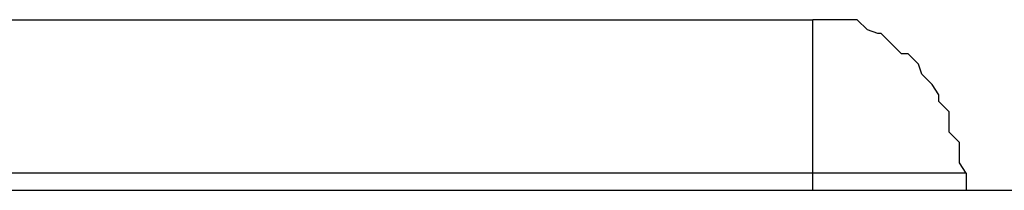
# Model space of a CAD drawing. Extents: x -37.6 to 37.6, y -23.6 to 23.6.
# Drawn here: x 12.1 to 12.1, y -2.1 to -2.1 of the extents above; entities that cross this region are included whole.
import ezdxf

# ---------------------------------------------------------------- set-up
doc = ezdxf.new("R2010")
doc.units = 0
doc.layers.get('0').update_dxf_attribs({"linetype": 'CONTINUOUS'})

msp = doc.modelspace()

# ---------------------------------------------------------------- linework, layer by layer
at = {"color": 0}
for points in [[(12.0479, -2.0568), (12.0763, -2.0568)], [(12.0479, -2.0568), (12.0763, -2.0568)], [(12.0479, -2.0568), (12.0763, -2.0568)], [(12.0479, -2.0568), (12.0763, -2.0568)], [(12.0479, -2.0568), (12.0763, -2.0568)], [(12.0479, -2.0568), (12.0763, -2.0568)], [(12.0479, -2.0568), (12.0763, -2.0568)], [(12.0479, -2.0568), (12.0763, -2.0568)], [(12.0479, -2.0568), (12.0763, -2.0568)], [(12.0479, -2.0568), (12.0763, -2.0568)], [(12.0479, -2.0568), (12.0763, -2.0568)], [(12.0479, -2.0568), (12.0763, -2.0568)], [(12.0479, -2.0568), (12.0763, -2.0568)], [(12.0479, -2.0568), (12.0763, -2.0568)], [(12.0479, -2.0568), (12.0763, -2.0568)], [(12.0479, -2.0568), (12.0763, -2.0568)], [(12.0479, -2.0568), (12.0763, -2.0568)], [(12.0479, -2.0568), (12.0763, -2.0568)], [(12.0479, -2.0568), (12.0763, -2.0568)], [(12.0479, -2.0568), (12.0763, -2.0568)], [(12.0479, -2.0568), (12.0763, -2.0568)], [(12.0763, -2.0568), (12.0763, -2.0568)], [(12.0808, -2.0613), (12.0808, -2.0613), (12.0806, -2.061), (12.0806, -2.0607), (12.0806, -2.0604), (12.0806, -2.0604), (12.0803, -2.0601), (12.0803, -2.0598), (12.0803, -2.0595), (12.0803, -2.0595), (12.08, -2.0592), (12.08, -2.059), (12.0798, -2.0587), (12.0798, -2.0587), (12.0795, -2.0584), (12.0795, -2.0584), (12.0794, -2.0581), (12.0794, -2.0581), (12.0794, -2.0581), (12.0791, -2.0578), (12.0789, -2.0578), (12.0786, -2.0575), (12.0786, -2.0575), (12.0783, -2.0572), (12.0782, -2.0572), (12.0779, -2.0571), (12.0779, -2.0571), (12.0776, -2.0568), (12.0773, -2.0568), (12.077, -2.0568), (12.077, -2.0568), (12.0767, -2.0568), (12.0766, -2.0568), (12.0763, -2.0568), (12.0763, -2.0568)], [(12.0763, -2.0568), (12.0763, -2.0568)], [(12.0763, -2.0613), (12.0763, -2.0568)], [(12.0763, -2.0613), (12.0763, -2.0568)], [(12.0763, -2.0613), (12.0763, -2.0568)], [(12.0763, -2.0613), (12.0763, -2.0568)], [(12.0763, -2.0613), (12.0763, -2.0568)], [(12.0763, -2.0613), (12.0763, -2.0568)], [(12.0763, -2.0613), (12.0763, -2.0568)], [(12.0763, -2.0613), (12.0763, -2.0568)], [(12.0763, -2.0613), (12.0763, -2.0568)], [(12.0763, -2.0613), (12.0763, -2.0568)], [(12.0763, -2.0613), (12.0763, -2.0568)], [(12.0763, -2.0613), (12.0763, -2.0568)], [(12.0763, -2.0613), (12.0763, -2.0568)], [(12.0763, -2.0613), (12.0763, -2.0568)], [(12.0763, -2.0613), (12.0763, -2.0568)], [(12.0763, -2.0613), (12.0763, -2.0568)], [(12.0763, -2.0613), (12.0763, -2.0568)], [(12.0763, -2.0613), (12.0763, -2.0568)], [(12.0763, -2.0613), (12.0763, -2.0568)], [(12.0763, -2.0613), (12.0763, -2.0568)], [(12.0763, -2.0613), (12.0763, -2.0568)], [(12.0763, -2.0613), (12.0524, -2.0613)], [(12.0763, -2.0613), (12.0524, -2.0613)], [(12.0763, -2.0613), (12.0524, -2.0613)], [(12.0763, -2.0613), (12.0524, -2.0613)], [(12.0763, -2.0613), (12.0524, -2.0613)], [(12.0763, -2.0613), (12.0524, -2.0613)], [(12.0763, -2.0613), (12.0524, -2.0613)], [(12.0763, -2.0613), (12.0524, -2.0613)], [(12.0763, -2.0613), (12.0524, -2.0613)], [(12.0763, -2.0613), (12.0524, -2.0613)], [(12.0763, -2.0613), (12.0524, -2.0613)], [(12.0763, -2.0613), (12.0524, -2.0613)], [(12.0763, -2.0613), (12.0524, -2.0613)], [(12.0763, -2.0613), (12.0524, -2.0613)], [(12.0763, -2.0613), (12.0524, -2.0613)], [(12.0763, -2.0613), (12.0524, -2.0613)], [(12.0763, -2.0613), (12.0524, -2.0613)], [(12.0763, -2.0613), (12.0524, -2.0613)], [(12.0763, -2.0613), (12.0524, -2.0613)], [(12.0763, -2.0613), (12.0524, -2.0613)], [(12.0763, -2.0613), (12.0524, -2.0613)], [(12.0763, -2.0613), (12.0763, -2.0613)], [(12.0763, -2.0618), (12.0763, -2.0613)], [(12.0763, -2.0618), (12.0763, -2.0613)], [(12.0763, -2.0618), (12.0763, -2.0613)], [(12.0763, -2.0618), (12.0763, -2.0613)], [(12.0763, -2.0618), (12.0763, -2.0613)], [(12.0763, -2.0618), (12.0763, -2.0613)], [(12.0763, -2.0618), (12.0763, -2.0613)], [(12.0763, -2.0618), (12.0763, -2.0613)], [(12.0763, -2.0618), (12.0763, -2.0613)], [(12.0763, -2.0618), (12.0763, -2.0613)], [(12.0763, -2.0618), (12.0763, -2.0613)], [(12.0763, -2.0618), (12.0763, -2.0613)], [(12.0763, -2.0618), (12.0763, -2.0613)], [(12.0763, -2.0618), (12.0763, -2.0613)], [(12.0763, -2.0618), (12.0763, -2.0613)], [(12.0763, -2.0618), (12.0763, -2.0613)], [(12.0763, -2.0618), (12.0763, -2.0613)], [(12.0763, -2.0618), (12.0763, -2.0613)], [(12.0763, -2.0618), (12.0763, -2.0613)], [(12.0763, -2.0618), (12.0763, -2.0613)], [(12.0763, -2.0618), (12.0763, -2.0613)], [(12.0763, -2.0613), (12.0763, -2.0613)], [(12.0763, -2.0613), (12.0763, -2.0613)], [(12.0763, -2.0613), (12.0763, -2.0613)], [(12.0808, -2.0613), (12.0763, -2.0613)], [(12.0808, -2.0613), (12.0763, -2.0613)], [(12.0808, -2.0613), (12.0763, -2.0613)], [(12.0808, -2.0613), (12.0763, -2.0613)], [(12.0808, -2.0613), (12.0763, -2.0613)], [(12.0808, -2.0613), (12.0763, -2.0613)], [(12.0808, -2.0613), (12.0763, -2.0613)], [(12.0808, -2.0613), (12.0763, -2.0613)], [(12.0808, -2.0613), (12.0763, -2.0613)], [(12.0808, -2.0613), (12.0763, -2.0613)], [(12.0808, -2.0613), (12.0763, -2.0613)], [(12.0808, -2.0613), (12.0763, -2.0613)], [(12.0808, -2.0613), (12.0763, -2.0613)], [(12.0808, -2.0613), (12.0763, -2.0613)], [(12.0808, -2.0613), (12.0763, -2.0613)], [(12.0808, -2.0613), (12.0763, -2.0613)], [(12.0808, -2.0613), (12.0763, -2.0613)], [(12.0808, -2.0613), (12.0763, -2.0613)], [(12.0808, -2.0613), (12.0763, -2.0613)], [(12.0808, -2.0613), (12.0763, -2.0613)], [(12.0808, -2.0613), (12.0763, -2.0613)], [(12.0808, -2.0613), (12.0808, -2.0613)], [(12.0808, -2.0613), (12.0808, -2.0618)], [(12.0808, -2.0613), (12.0808, -2.0618)], [(12.0808, -2.0613), (12.0808, -2.0618)], [(12.0808, -2.0613), (12.0808, -2.0618)], [(12.0808, -2.0613), (12.0808, -2.0618)], [(12.0808, -2.0613), (12.0808, -2.0618)], [(12.0808, -2.0613), (12.0808, -2.0618)], [(12.0808, -2.0613), (12.0808, -2.0618)], [(12.0808, -2.0613), (12.0808, -2.0618)], [(12.0808, -2.0613), (12.0808, -2.0618)], [(12.0808, -2.0613), (12.0808, -2.0618)], [(12.0808, -2.0613), (12.0808, -2.0618)], [(12.0808, -2.0613), (12.0808, -2.0618)], [(12.0808, -2.0613), (12.0808, -2.0618)], [(12.0808, -2.0613), (12.0808, -2.0618)], [(12.0808, -2.0613), (12.0808, -2.0618)], [(12.0808, -2.0613), (12.0808, -2.0618)], [(12.0808, -2.0613), (12.0808, -2.0618)], [(12.0808, -2.0613), (12.0808, -2.0618)], [(12.0808, -2.0613), (12.0808, -2.0618)], [(12.0808, -2.0613), (12.0808, -2.0618)], [(12.0808, -2.0613), (12.0808, -2.0613)], [(11.15, -2.0618), (12.132, -2.0618)], [(11.15, -2.0618), (12.132, -2.0618)], [(11.15, -2.0618), (12.132, -2.0618)], [(11.15, -2.0618), (12.132, -2.0618)], [(11.15, -2.0618), (12.132, -2.0618)], [(11.15, -2.0618), (12.132, -2.0618)], [(11.15, -2.0618), (12.132, -2.0618)], [(11.15, -2.0618), (12.132, -2.0618)], [(11.15, -2.0618), (12.132, -2.0618)], [(11.15, -2.0618), (12.132, -2.0618)], [(11.15, -2.0618), (12.132, -2.0618)], [(11.15, -2.0618), (12.132, -2.0618)], [(11.15, -2.0618), (12.132, -2.0618)], [(11.15, -2.0618), (12.132, -2.0618)], [(11.15, -2.0618), (12.132, -2.0618)], [(11.15, -2.0618), (12.132, -2.0618)], [(11.15, -2.0618), (12.132, -2.0618)], [(11.15, -2.0618), (12.132, -2.0618)], [(11.15, -2.0618), (12.132, -2.0618)], [(11.15, -2.0618), (12.132, -2.0618)], [(11.15, -2.0618), (12.132, -2.0618)], [(12.0763, -2.0618), (12.0763, -2.0618)], [(12.0808, -2.0618), (12.0808, -2.0618)]]:
    msp.add_lwpolyline(points, dxfattribs=at)

doc.saveas('drawing.dxf')
